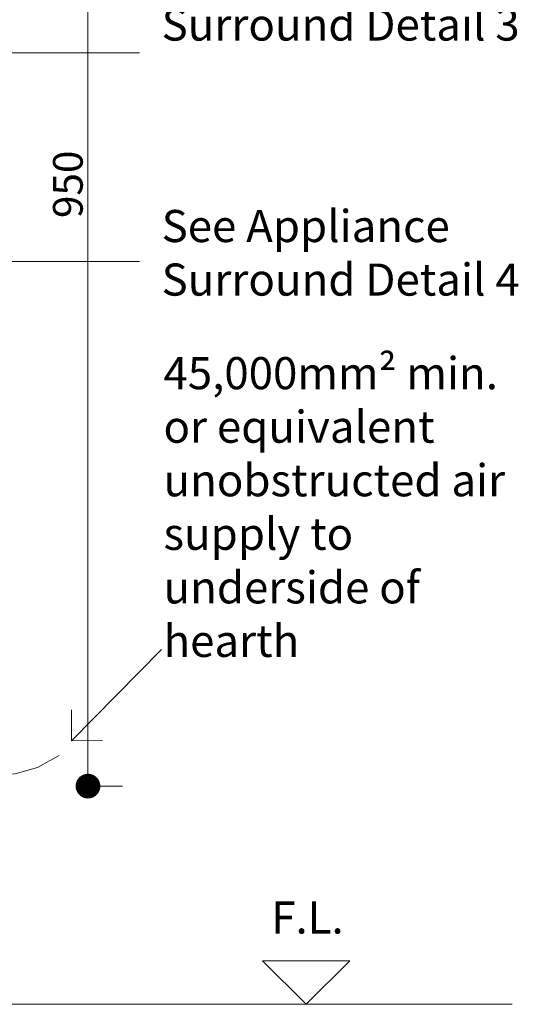
# Model space of a CAD drawing. Units: inches. Extents: x 6 to 426, y 305 to 602.
# Drawn here: x 357 to 380, y 376 to 420 of the extents above; entities that cross this region are included whole.
import ezdxf

# ---------------------------------------------------------------- set-up
doc = ezdxf.new("R2010")
doc.units = ezdxf.units.IN
doc.header["$LTSCALE"] = 0.09
doc.header["$MEASUREMENT"] = 0
for name, color, linetype, lineweight in [('01 TFD DETAILS', 7, 'Continuous', 5), ('01 TFD DIMENSIONS', 8, 'Continuous', 5), ('01 TFD DIMENSIONS TEXT', 5, 'Continuous', 5), ('01 TFD TEXT', 7, 'Continuous', 5)]:
    doc.layers.add(name, color=color, linetype=linetype, lineweight=lineweight)
doc.styles.add('FireDept Specifications', font='Arial.ttf')
doc.styles.add('PDF Arial', font='Arial.ttf')
doc.dimstyles.new('FireDept-Specifications', dxfattribs={"dimscale": 22.5, "dimtxt": 0.06, "dimasz": 0.05, "dimexe": 0.07, "dimexo": 0.02, "dimgap": 0.01, "dimtad": 1, "dimtoh": 1, "dimdec": 0, "dimrnd": 1e-08, "dimtxsty": 'FireDept Specifications', "dimblk": 'DOT', "dimblk1": 'DOT', "dimblk2": 'DOT', "dimcen": 0.09, "dimdle": 10, "dimclrd": 8, "dimclre": 8, "dimclrt": 5, "dimadec": 1, "dimazin": 2, "dimtfac": 1, "dimtdec": 0, "dimtmove": 0, "dimatfit": 3, "dimldrblk": 'Flared-1', "dimfxl": 1, "dimtolj": 1, "dimlwd": 5, "dimlwe": 5, "dimarcsym": 0})

# ---------------------------------------------------------------- blocks, each defined once
blk = doc.blocks.new('_Dot')
at = {"color": 0, "linetype": 'ByBlock', "lineweight": -2}
blk.add_line((-0.5, 0), (-1, 0), dxfattribs=at)
at = {"color": 0, "linetype": 'ByBlock', "const_width": 0.5}
blk.add_lwpolyline([(-0.25, 0, 1), (0.25, 0, 1)], format="xyb", close=True, dxfattribs=at)
blk = doc.blocks.new('*D114')
at = {"layer": '01 TFD DIMENSIONS', "color": 8, "lineweight": 5, "transparency": 16777216}
for p, q in [((361.026, 432.633), (362.151, 432.633)), ((360.576, 386.648), (360.576, 431.508)), ((361.026, 385.523), (362.151, 385.523))]:
    blk.add_line(p, q, dxfattribs=at)
at = {"layer": 'Defpoints', "color": 0, "transparency": 16777216}
for p in [(360.576, 432.633), (360.576, 432.633), (360.576, 385.523)]:
    blk.add_point(p, dxfattribs=at)
at = {"layer": '01 TFD DIMENSIONS', "color": 8, "lineweight": 5, "transparency": 16777216, "xscale": 1.125, "yscale": 1.125, "zscale": 1.125}
for p, rotation in [((360.576, 432.633), 90), ((360.576, 385.523), 270)]:
    blk.add_blockref('_Dot', p, dxfattribs=dict(at, rotation=rotation))
at = {"layer": '01 TFD DIMENSIONS', "color": 5, "transparency": 16777216, "insert": (359.662, 412.88), "char_height": 1.35, "attachment_point": 5, "rotation": 90, "style": 'FireDept Specifications'}
blk.add_mtext('\\A1;950', dxfattribs=at)
blk = doc.blocks.new('Flared-1')
at = {"color": 0}
for p, q in [((0, 0), (-1, 0.333)), ((-1, 0.333), (-0.65, 0)), ((-1, 0), (0, 0)), ((-0.65, 0), (-1, -0.333)), ((-1, -0.333), (0, 0))]:
    blk.add_line(p, q, dxfattribs=at)
at = {"color": 0, "flags": 128}
for points in [[(-0.65, 0), (0, 0), (-1, 0.333), (-0.65, 0)], [(-0.65, 0), (-1, 0.333), (-0.65, 0), (-0.65, 0)], [(-0.65, 0), (-1, -0.333), (0, 0), (-0.65, 0)]]:
    blk.add_lwpolyline(points, dxfattribs=at)
at = {"color": 0}
for points in [[(-0.65, 0), (0, 0), (-1, 0.333), (-0.65, 0)], [(-0.65, 0), (-1, 0.333), (-0.65, 0)], [(-0.65, 0), (-1, -0.333), (0, 0), (-0.65, 0)]]:
    blk.add_solid(points, dxfattribs=at)

msp = doc.modelspace()

# ---------------------------------------------------------------- linework, layer by layer
at = {"layer": '01 TFD DETAILS', "color": 161, "true_color": 0x3fa5ff}
msp.add_lwpolyline([(372.477, 377.589), (370.493, 375.605), (368.51, 377.589)], close=True, dxfattribs=at)
at = {"layer": '01 TFD DETAILS', "color": 30, "true_color": 0xff6600}
msp.add_lwpolyline([(323.634, 375.605), (379.855, 375.605)], dxfattribs=at)
at = {"layer": '01 TFD DIMENSIONS'}
for points in [[(353.812, 418.852), (362.912, 418.852)], [(351.454, 400.584), (356.558, 409.374), (362.912, 409.374)], [(359.831, 387.584), (363.923, 391.739)], [(361.234, 387.595), (359.831, 387.584), (359.82, 388.986)]]:
    msp.add_lwpolyline(points, dxfattribs=at)
at = {"layer": '01 TFD DIMENSIONS', "color": 8, "true_color": 0x7e7e7e}
msp.add_lwpolyline([(354.231, 387.164), (355.022, 386.507), (355.509, 386.257), (356.057, 386.09), (356.673, 386.029), (357.26, 386.076), (358.284, 386.374), (359.262, 386.912)], dxfattribs=at)

# ---------------------------------------------------------------- texts
at = {"layer": '01 TFD DIMENSIONS TEXT', "char_height": 1.46045, "attachment_point": 7, "style": 'PDF Arial'}
for s, insert, width in [('See Appliance\\PSurround Detail 3', (363.923, 418.957), 16.79345), ('See Appliance\\PSurround Detail 4', (363.923, 407.364), 16.79345), ('45,000mm² min.\\Por equivalent unobstructed air supply to underside of hearth', (364.008, 390.939), 18.18134)]:
    msp.add_mtext(s, dxfattribs=dict(at, insert=insert, width=width))
at = {"layer": '01 TFD TEXT', "insert": (368.907, 378.363), "char_height": 1.4605, "attachment_point": 7, "style": 'PDF Arial'}
msp.add_mtext('F.L.', dxfattribs=at)

# ---------------------------------------------------------------- dimensions: what is measured, and where the dimension line sits
at = {"layer": '01 TFD DIMENSIONS'}
dim = msp.add_linear_dim(base=(360.576, 432.633), p1=(360.576, 385.523), p2=(360.576, 432.633), angle=90, text='950', dimstyle='FireDept-Specifications', dxfattribs=at)
dim.commit()
dim.dimension.update_dxf_attribs({"geometry": '*D114', "text_midpoint": (360.576, 412.88), "dimtype": 160})

doc.saveas('drawing.dxf')
